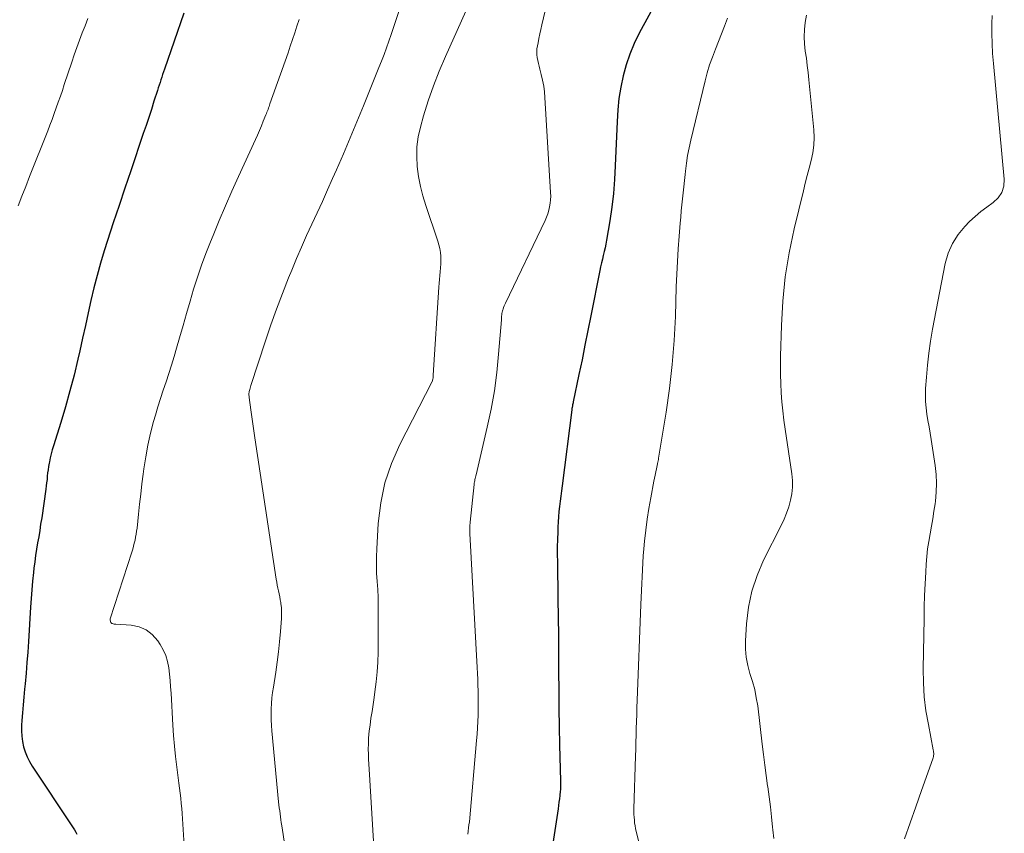
# Model space of a CAD drawing. Units: feet. Extents: x 2030000 to 2035018, y 545000 to 550000.
# Drawn here: x 2031018 to 2031135, y 545567 to 545663 of the extents above; entities that cross this region are included whole.
import ezdxf

# ---------------------------------------------------------------- set-up
doc = ezdxf.new("R2010")
doc.units = ezdxf.units.FT
doc.header["$LTSCALE"] = 100
doc.header["$MEASUREMENT"] = 0
doc.layers.add('CONTOUR INDEX', color=32, linetype='Continuous', lineweight=25)
doc.layers.add('CONTOUR INTERMEDIATE', color=40, linetype='Continuous', lineweight=15)

msp = doc.modelspace()

# ---------------------------------------------------------------- linework, layer by layer
at = {"layer": 'CONTOUR INDEX', "flags": 128}
for points, elevation in [([(2031095.27, 545668.33), (2031091.41, 545661.2), (2031090.81, 545659.98), (2031090.28, 545658.74), (2031089.86, 545657.46), (2031089.49, 545656.15), (2031089.22, 545654.82), (2031089, 545653.48), (2031088.86, 545652.13), (2031088.77, 545650.78), (2031088.57, 545645.5), (2031088.48, 545643.88), (2031088.34, 545642.25), (2031088.15, 545640.64), (2031087.91, 545639.02), (2031087.52, 545636.71), (2031087.44, 545636.26), (2031087.35, 545635.81), (2031087.25, 545635.36), (2031087.15, 545634.92), (2031087.04, 545634.47), (2031086.93, 545634.02), (2031086.83, 545633.58), (2031086.74, 545633.13), (2031085.68, 545627.77), (2031085.33, 545626.03), (2031084.98, 545624.29), (2031084.63, 545622.55), (2031084.27, 545620.81), (2031083.59, 545617.57), (2031083.57, 545617.45), (2031083.54, 545617.33), (2031083.52, 545617.22), (2031083.49, 545617.1), (2031083.45, 545616.9), (2031083.45, 545616.88), (2031083.44, 545616.86), (2031083.44, 545616.84), (2031083.43, 545616.82), (2031083.42, 545616.74), (2031083.42, 545616.72), (2031083.41, 545616.69), (2031083.41, 545616.67), (2031083.41, 545616.65), (2031082.26, 545607.65), (2031082.18, 545607.04), (2031082.11, 545606.43), (2031082.03, 545605.82), (2031081.96, 545605.21), (2031081.9, 545604.6), (2031081.84, 545603.98), (2031081.8, 545603.37), (2031081.77, 545602.76), (2031081.75, 545602.2), (2031081.72, 545601.31), (2031081.7, 545600.42), (2031081.7, 545599.53), (2031081.71, 545598.64), (2031081.77, 545594.25), (2031081.8, 545592.09), (2031081.83, 545589.93), (2031081.85, 545587.77), (2031081.86, 545585.61), (2031081.87, 545583.45), (2031081.9, 545581.29), (2031081.94, 545579.13), (2031081.98, 545576.97), (2031082.09, 545572.68), (2031082.09, 545572.53), (2031082.1, 545572.39), (2031082.1, 545572.24), (2031082.09, 545572.1), (2031082.09, 545571.95), (2031082.08, 545571.8), (2031082.07, 545571.66), (2031082.06, 545571.51), (2031082, 545571), (2031081.95, 545570.6), (2031081.9, 545570.2), (2031081.85, 545569.8), (2031081.79, 545569.4), (2031081.02, 545564.3)], 880), ([(2031037.51, 545663.6), (2031035.21, 545656.96), (2031035.1, 545656.65), (2031034.99, 545656.33), (2031034.89, 545656.02), (2031034.78, 545655.7), (2031034.68, 545655.39), (2031034.58, 545655.07), (2031034.47, 545654.76), (2031034.37, 545654.44), (2031033.96, 545653.16), (2031033.65, 545652.2), (2031033.34, 545651.24), (2031033.02, 545650.29), (2031032.7, 545649.33), (2031031.21, 545644.94), (2031030.51, 545642.88), (2031029.83, 545640.82), (2031029.15, 545638.76), (2031028.48, 545636.69), (2031028.08, 545635.46), (2031027.63, 545634), (2031027.22, 545632.54), (2031026.84, 545631.07), (2031026.5, 545629.59), (2031026.17, 545628.1), (2031025.85, 545626.61), (2031025.51, 545625.13), (2031025.18, 545623.64), (2031024.95, 545622.63), (2031024.5, 545620.74), (2031024.02, 545618.87), (2031023.5, 545617), (2031022.94, 545615.14), (2031022.07, 545612.36), (2031021.93, 545611.89), (2031021.8, 545611.43), (2031021.69, 545610.96), (2031021.59, 545610.5), (2031021.55, 545610.31), (2031021.48, 545609.93), (2031021.42, 545609.55), (2031021.37, 545609.17), (2031021.33, 545608.78), (2031021.3, 545608.4), (2031021.25, 545608.01), (2031021.21, 545607.63), (2031021.15, 545607.24), (2031020.67, 545603.85), (2031020.55, 545603.11), (2031020.44, 545602.36), (2031020.32, 545601.62), (2031020.19, 545600.88), (2031020.06, 545600.14), (2031019.95, 545599.4), (2031019.85, 545598.66), (2031019.76, 545597.91), (2031019.7, 545597.37), (2031019.6, 545596.35), (2031019.51, 545595.33), (2031019.43, 545594.31), (2031019.36, 545593.29), (2031019.11, 545589.22), (2031019.02, 545587.97), (2031018.93, 545586.72), (2031018.82, 545585.47), (2031018.71, 545584.22), (2031018.64, 545583.56), (2031018.55, 545582.64), (2031018.47, 545581.71), (2031018.4, 545580.79), (2031018.33, 545579.87), (2031018.3, 545579.3), (2031018.29, 545578.66), (2031018.31, 545578.03), (2031018.4, 545577.4), (2031018.53, 545576.77), (2031018.71, 545576.16), (2031018.94, 545575.57), (2031019.23, 545575), (2031019.55, 545574.45), (2031024.25, 545567.4), (2031024.4, 545567.15), (2031024.56, 545566.91), (2031024.7, 545566.66), (2031024.85, 545566.41)], 900)]:
    msp.add_lwpolyline(points, dxfattribs=dict(at, elevation=elevation))
at = {"layer": 'CONTOUR INTERMEDIATE', "flags": 128}
for points, elevation in [([(2031065.25, 545670.59), (2031062.33, 545661.87), (2031062.05, 545661.08), (2031061.78, 545660.28), (2031061.49, 545659.49), (2031061.19, 545658.71), (2031060.89, 545657.92), (2031060.59, 545657.14), (2031060.28, 545656.36), (2031059.96, 545655.58), (2031058.76, 545652.61), (2031057.98, 545650.71), (2031057.19, 545648.82), (2031056.38, 545646.94), (2031055.56, 545645.06), (2031055.1, 545644.02), (2031054.5, 545642.67), (2031053.89, 545641.31), (2031053.27, 545639.96), (2031052.64, 545638.62), (2031052.03, 545637.27), (2031051.42, 545635.91), (2031050.84, 545634.55), (2031050.27, 545633.17), (2031049.9, 545632.25), (2031049.17, 545630.41), (2031048.47, 545628.55), (2031047.81, 545626.69), (2031047.17, 545624.81), (2031045.41, 545619.5), (2031045.37, 545619.35), (2031045.33, 545619.21), (2031045.29, 545619.06), (2031045.25, 545618.91), (2031045.22, 545618.79), (2031045.21, 545618.7), (2031045.2, 545618.62), (2031045.19, 545618.53), (2031045.19, 545618.45), (2031045.2, 545618.36), (2031045.21, 545618.27), (2031045.21, 545618.19), (2031045.23, 545618.1), (2031045.43, 545616.63), (2031045.55, 545615.8), (2031045.67, 545614.98), (2031045.79, 545614.16), (2031045.91, 545613.33), (2031048.44, 545596.6), (2031048.5, 545596.25), (2031048.56, 545595.9), (2031048.63, 545595.55), (2031048.71, 545595.21), (2031048.78, 545594.86), (2031048.85, 545594.51), (2031048.91, 545594.17), (2031048.96, 545593.82), (2031048.99, 545593.66), (2031049.04, 545593.23), (2031049.06, 545592.8), (2031049.07, 545592.36), (2031049.05, 545591.93), (2031048.94, 545590.39), (2031048.83, 545589.18), (2031048.71, 545587.98), (2031048.55, 545586.78), (2031048.38, 545585.59), (2031048.1, 545583.83), (2031048.01, 545583.18), (2031047.93, 545582.54), (2031047.88, 545581.89), (2031047.84, 545581.24), (2031047.82, 545580.58), (2031047.83, 545579.93), (2031047.86, 545579.28), (2031047.91, 545578.63), (2031048.72, 545570.25), (2031048.75, 545569.9), (2031048.79, 545569.54), (2031048.84, 545569.19), (2031048.88, 545568.84), (2031048.93, 545568.48), (2031048.98, 545568.13), (2031049.03, 545567.78), (2031049.08, 545567.42), (2031049.44, 545565.09)], 892), ([(2031081.36, 545668.53), (2031079.89, 545662.19), (2031079.77, 545661.66), (2031079.65, 545661.13), (2031079.53, 545660.6), (2031079.42, 545660.07), (2031079.34, 545659.7), (2031079.29, 545659.36), (2031079.26, 545659.02), (2031079.28, 545658.67), (2031079.33, 545658.33), (2031079.41, 545657.99), (2031079.48, 545657.64), (2031079.56, 545657.3), (2031079.65, 545656.96), (2031079.81, 545656.31), (2031079.96, 545655.64), (2031080.09, 545654.96), (2031080.17, 545654.28), (2031080.24, 545653.6), (2031080.91, 545642.36), (2031080.92, 545641.94), (2031080.91, 545641.51), (2031080.86, 545641.09), (2031080.79, 545640.67), (2031080.69, 545640.25), (2031080.57, 545639.85), (2031080.42, 545639.45), (2031080.25, 545639.06), (2031075.58, 545629.28), (2031075.49, 545629.11), (2031075.42, 545628.93), (2031075.35, 545628.75), (2031075.28, 545628.56), (2031075.25, 545628.48), (2031075.2, 545628.34), (2031075.17, 545628.19), (2031075.14, 545628.04), (2031075.12, 545627.89), (2031075.11, 545627.74), (2031075.1, 545627.59), (2031075.09, 545627.44), (2031075.08, 545627.28), (2031074.76, 545623.21), (2031074.54, 545621.04), (2031074.25, 545618.87), (2031073.87, 545616.71), (2031073.41, 545614.57), (2031072.08, 545608.95), (2031072.05, 545608.81), (2031072.02, 545608.67), (2031071.99, 545608.53), (2031071.96, 545608.39), (2031071.93, 545608.25), (2031071.9, 545608.1), (2031071.88, 545607.96), (2031071.87, 545607.82), (2031071.38, 545603.34), (2031071.37, 545603.17), (2031071.35, 545603.01), (2031071.35, 545602.85), (2031071.34, 545602.68), (2031071.34, 545602.52), (2031071.34, 545602.35), (2031071.35, 545602.19), (2031071.35, 545602.02), (2031072.23, 545586.14), (2031072.26, 545585.45), (2031072.29, 545584.76), (2031072.31, 545584.07), (2031072.33, 545583.39), (2031072.35, 545582.7), (2031072.35, 545582.01), (2031072.34, 545581.32), (2031072.32, 545580.63), (2031072.32, 545580.5), (2031072.29, 545579.75), (2031072.25, 545579), (2031072.2, 545578.24), (2031072.14, 545577.49), (2031071.29, 545567.89), (2031071.25, 545567.52), (2031071.21, 545567.15), (2031071.16, 545566.78), (2031071.11, 545566.4)], 884), ([(2031072.24, 545666.92), (2031068.45, 545658.47), (2031067.72, 545656.74), (2031067.04, 545654.99), (2031066.43, 545653.22), (2031065.88, 545651.42), (2031065.51, 545650.09), (2031065.25, 545648.94), (2031065.09, 545647.78), (2031065.06, 545646.61), (2031065.12, 545645.43), (2031065.28, 545644.26), (2031065.5, 545643.09), (2031065.79, 545641.95), (2031066.13, 545640.81), (2031067.55, 545636.61), (2031067.68, 545636.17), (2031067.79, 545635.73), (2031067.86, 545635.27), (2031067.9, 545634.82), (2031067.92, 545634.36), (2031067.91, 545633.9), (2031067.89, 545633.44), (2031067.85, 545632.99), (2031067.81, 545632.53), (2031067.76, 545632.08), (2031067.73, 545631.62), (2031067.69, 545631.16), (2031067.02, 545620.76), (2031067.02, 545620.7), (2031067.01, 545620.64), (2031067.01, 545620.57), (2031067, 545620.51), (2031067, 545620.45), (2031066.99, 545620.38), (2031066.98, 545620.32), (2031066.97, 545620.26), (2031066.94, 545620.14), (2031066.93, 545620.12), (2031066.93, 545620.1), (2031066.92, 545620.08), (2031066.92, 545620.06), (2031066.88, 545619.98), (2031066.88, 545619.96), (2031066.87, 545619.95), (2031066.86, 545619.93), (2031066.85, 545619.91), (2031063.05, 545612.52), (2031062.07, 545610.29), (2031061.29, 545607.99), (2031060.8, 545605.62), (2031060.51, 545603.2), (2031060.34, 545600.19), (2031060.3, 545599.23), (2031060.29, 545598.26), (2031060.32, 545597.3), (2031060.38, 545596.34), (2031060.44, 545595.37), (2031060.48, 545594.41), (2031060.51, 545593.44), (2031060.51, 545592.48), (2031060.49, 545587.97), (2031060.46, 545586.79), (2031060.39, 545585.62), (2031060.27, 545584.45), (2031060.12, 545583.28), (2031060.01, 545582.58), (2031059.89, 545581.76), (2031059.77, 545580.95), (2031059.65, 545580.14), (2031059.54, 545579.33), (2031059.48, 545578.89), (2031059.41, 545578.29), (2031059.36, 545577.7), (2031059.34, 545577.1), (2031059.33, 545576.49), (2031059.35, 545575.89), (2031059.37, 545575.29), (2031059.39, 545574.69), (2031059.43, 545574.09), (2031060.26, 545560.34)], 888), ([(2031026.15, 545662.95), (2031025.8, 545662.1), (2031025.46, 545661.25), (2031025.14, 545660.39), (2031024.82, 545659.53), (2031024.52, 545658.66), (2031024.22, 545657.8), (2031023.35, 545655.15), (2031023.12, 545654.45), (2031022.88, 545653.76), (2031022.64, 545653.07), (2031022.4, 545652.38), (2031022.16, 545651.7), (2031021.91, 545651.01), (2031021.65, 545650.33), (2031021.38, 545649.65), (2031019.24, 545644.24), (2031018.79, 545643.09), (2031018.33, 545641.94), (2031017.89, 545640.78)], 904), ([(2031051.15, 545662.83), (2031050.89, 545662.04), (2031050.63, 545661.26), (2031050.37, 545660.48), (2031050.1, 545659.69), (2031049.83, 545658.91), (2031047.69, 545652.85), (2031047.64, 545652.69), (2031047.58, 545652.53), (2031047.52, 545652.37), (2031047.46, 545652.2), (2031047.4, 545652.04), (2031047.34, 545651.88), (2031047.28, 545651.72), (2031047.22, 545651.56), (2031046.9, 545650.79), (2031046.67, 545650.24), (2031046.44, 545649.7), (2031046.2, 545649.16), (2031045.96, 545648.62), (2031043.97, 545644.24), (2031043.19, 545642.51), (2031042.43, 545640.77), (2031041.68, 545639.03), (2031040.95, 545637.28), (2031040.64, 545636.54), (2031040.09, 545635.15), (2031039.57, 545633.75), (2031039.1, 545632.34), (2031038.65, 545630.91), (2031038.23, 545629.48), (2031037.82, 545628.04), (2031037.4, 545626.61), (2031036.99, 545625.17), (2031036.64, 545623.94), (2031036.35, 545622.94), (2031036.04, 545621.94), (2031035.72, 545620.95), (2031035.39, 545619.97), (2031035.05, 545618.98), (2031034.73, 545617.99), (2031034.43, 545616.99), (2031034.13, 545615.99), (2031033.92, 545615.24), (2031033.56, 545613.86), (2031033.24, 545612.47), (2031032.98, 545611.06), (2031032.77, 545609.65), (2031032.69, 545609.04), (2031032.54, 545607.86), (2031032.39, 545606.67), (2031032.26, 545605.48), (2031032.13, 545604.3), (2031031.96, 545602.65), (2031031.91, 545602.29), (2031031.86, 545601.93), (2031031.79, 545601.56), (2031031.72, 545601.2), (2031031.63, 545600.85), (2031031.54, 545600.49), (2031031.44, 545600.14), (2031031.33, 545599.79), (2031028.79, 545591.9), (2031028.77, 545591.81), (2031028.81, 545591.56), (2031028.84, 545591.48), (2031028.89, 545591.41), (2031028.96, 545591.36), (2031029.05, 545591.33), (2031029.15, 545591.31), (2031029.25, 545591.29), (2031029.35, 545591.28), (2031029.45, 545591.27), (2031031.26, 545591.14), (2031032.19, 545590.94), (2031033.04, 545590.59), (2031033.76, 545590.03), (2031034.4, 545589.31), (2031034.69, 545588.88), (2031035.05, 545588.23), (2031035.36, 545587.56), (2031035.57, 545586.85), (2031035.71, 545586.11), (2031035.79, 545585.36), (2031035.87, 545584.61), (2031035.93, 545583.85), (2031035.98, 545583.09), (2031036.2, 545579.33), (2031036.28, 545578.08), (2031036.39, 545576.83), (2031036.52, 545575.59), (2031036.66, 545574.35), (2031036.83, 545573.08), (2031036.9, 545572.47), (2031036.98, 545571.87), (2031037.06, 545571.27), (2031037.13, 545570.66), (2031037.2, 545570.06), (2031037.26, 545569.45), (2031037.31, 545568.85), (2031037.35, 545568.24), (2031037.86, 545560.04)], 896), ([(2031101.85, 545662.98), (2031101.5, 545662.06), (2031101.15, 545661.14), (2031100.78, 545660.22), (2031100.41, 545659.31), (2031100.06, 545658.39), (2031099.73, 545657.46), (2031099.45, 545656.51), (2031099.2, 545655.56), (2031097.51, 545648.57), (2031097.31, 545647.66), (2031097.13, 545646.75), (2031096.99, 545645.83), (2031096.88, 545644.9), (2031096.83, 545644.49), (2031096.76, 545643.77), (2031096.68, 545643.05), (2031096.6, 545642.33), (2031096.53, 545641.61), (2031096.45, 545640.89), (2031096.38, 545640.18), (2031096.32, 545639.46), (2031096.26, 545638.74), (2031096.13, 545637.19), (2031096.02, 545635.7), (2031095.93, 545634.2), (2031095.85, 545632.71), (2031095.79, 545631.21), (2031095.68, 545627.68), (2031095.53, 545624.83), (2031095.31, 545622), (2031094.98, 545619.17), (2031094.58, 545616.36), (2031093.7, 545610.9), (2031093.68, 545610.82), (2031093.67, 545610.73), (2031093.65, 545610.65), (2031093.63, 545610.57), (2031093.61, 545610.49), (2031093.59, 545610.4), (2031093.57, 545610.32), (2031093.56, 545610.24), (2031093.43, 545609.66), (2031093.36, 545609.29), (2031093.28, 545608.92), (2031093.21, 545608.55), (2031093.14, 545608.18), (2031092.77, 545606.23), (2031092.55, 545604.96), (2031092.35, 545603.68), (2031092.19, 545602.4), (2031092.04, 545601.11), (2031091.95, 545600.17), (2031091.88, 545599.35), (2031091.82, 545598.53), (2031091.77, 545597.71), (2031091.73, 545596.89), (2031091.7, 545596.07), (2031091.67, 545595.25), (2031091.63, 545594.43), (2031091.6, 545593.61), (2031091.16, 545582.24), (2031091.13, 545581.42), (2031091.1, 545580.59), (2031091.08, 545579.77), (2031091.05, 545578.94), (2031091.03, 545578.12), (2031091.01, 545577.29), (2031090.99, 545576.47), (2031090.96, 545575.64), (2031090.78, 545569.42), (2031090.78, 545569.09), (2031090.78, 545568.75), (2031090.8, 545568.41), (2031090.82, 545568.07), (2031090.85, 545567.74), (2031090.9, 545567.4), (2031090.96, 545567.07), (2031091.04, 545566.74), (2031092.29, 545561.75)], 876), ([(2031111.2, 545663.35), (2031111.05, 545662.5), (2031111.05, 545662.49), (2031110.96, 545661.64), (2031110.93, 545660.79), (2031110.97, 545659.95), (2031111.06, 545659.1), (2031111.18, 545658.25), (2031111.29, 545657.4), (2031111.39, 545656.55), (2031111.48, 545655.7), (2031112.06, 545649.78), (2031112.1, 545648.86), (2031112.07, 545647.95), (2031111.94, 545647.05), (2031111.75, 545646.15), (2031111.51, 545645.26), (2031111.28, 545644.36), (2031111.05, 545643.47), (2031110.83, 545642.57), (2031109.75, 545638.06), (2031109.16, 545635.23), (2031108.69, 545632.38), (2031108.4, 545629.51), (2031108.24, 545626.63), (2031108.14, 545623), (2031108.13, 545621.91), (2031108.13, 545620.83), (2031108.16, 545619.75), (2031108.21, 545618.66), (2031108.29, 545617.58), (2031108.39, 545616.5), (2031108.52, 545615.42), (2031108.67, 545614.35), (2031109.47, 545609.06), (2031109.54, 545608.27), (2031109.55, 545607.49), (2031109.47, 545606.71), (2031109.32, 545605.93), (2031109.1, 545605.17), (2031108.84, 545604.42), (2031108.54, 545603.68), (2031108.2, 545602.96), (2031106.12, 545598.86), (2031105.34, 545597.04), (2031104.72, 545595.19), (2031104.32, 545593.27), (2031104.09, 545591.31), (2031103.97, 545589.31), (2031103.97, 545588.33), (2031104.05, 545587.35), (2031104.24, 545586.39), (2031104.51, 545585.45), (2031104.81, 545584.5), (2031105.07, 545583.54), (2031105.26, 545582.57), (2031105.42, 545581.59), (2031105.97, 545577.07), (2031106.12, 545575.84), (2031106.27, 545574.6), (2031106.44, 545573.36), (2031106.6, 545572.12), (2031106.61, 545572.03), (2031106.77, 545570.84), (2031106.92, 545569.65), (2031107.06, 545568.46), (2031107.19, 545567.26), (2031107.23, 545566.91), (2031107.33, 545565.9)], 872), ([(2031133.16, 545663.31), (2031133.14, 545662.36), (2031133.14, 545661.18), (2031133.16, 545659.99), (2031133.23, 545658.81), (2031133.32, 545657.63), (2031134.61, 545643.93), (2031134.55, 545643.1), (2031134.33, 545642.36), (2031133.88, 545641.72), (2031133.28, 545641.16), (2031132.55, 545640.64), (2031131.84, 545640.1), (2031131.16, 545639.52), (2031130.51, 545638.91), (2031129.95, 545638.34), (2031129.14, 545637.37), (2031128.47, 545636.33), (2031127.98, 545635.18), (2031127.63, 545633.97), (2031126.13, 545626.2), (2031125.89, 545624.78), (2031125.68, 545623.36), (2031125.52, 545621.94), (2031125.39, 545620.5), (2031125.3, 545619.15), (2031125.27, 545618.39), (2031125.28, 545617.64), (2031125.35, 545616.88), (2031125.45, 545616.13), (2031125.57, 545615.38), (2031125.7, 545614.63), (2031125.82, 545613.88), (2031125.94, 545613.13), (2031126.42, 545610.05), (2031126.54, 545609), (2031126.59, 545607.95), (2031126.55, 545606.9), (2031126.45, 545605.84), (2031126.41, 545605.53), (2031126.28, 545604.63), (2031126.14, 545603.74), (2031125.98, 545602.85), (2031125.82, 545601.96), (2031125.67, 545601.07), (2031125.54, 545600.18), (2031125.44, 545599.28), (2031125.37, 545598.38), (2031125.31, 545597.44), (2031125.24, 545596.06), (2031125.18, 545594.68), (2031125.14, 545593.31), (2031125.11, 545591.93), (2031125.02, 545585.97), (2031125.05, 545584.31), (2031125.14, 545582.66), (2031125.34, 545581.02), (2031125.62, 545579.38), (2031126.21, 545576.38), (2031126.24, 545576.25), (2031126.25, 545576.12), (2031126.26, 545575.99), (2031126.26, 545575.86), (2031126.25, 545575.73), (2031126.23, 545575.6), (2031126.2, 545575.47), (2031126.16, 545575.34), (2031124.81, 545571.58), (2031124.13, 545569.67), (2031123.46, 545567.77), (2031122.79, 545565.86)], 868)]:
    msp.add_lwpolyline(points, dxfattribs=dict(at, elevation=elevation))

doc.saveas('drawing.dxf')
